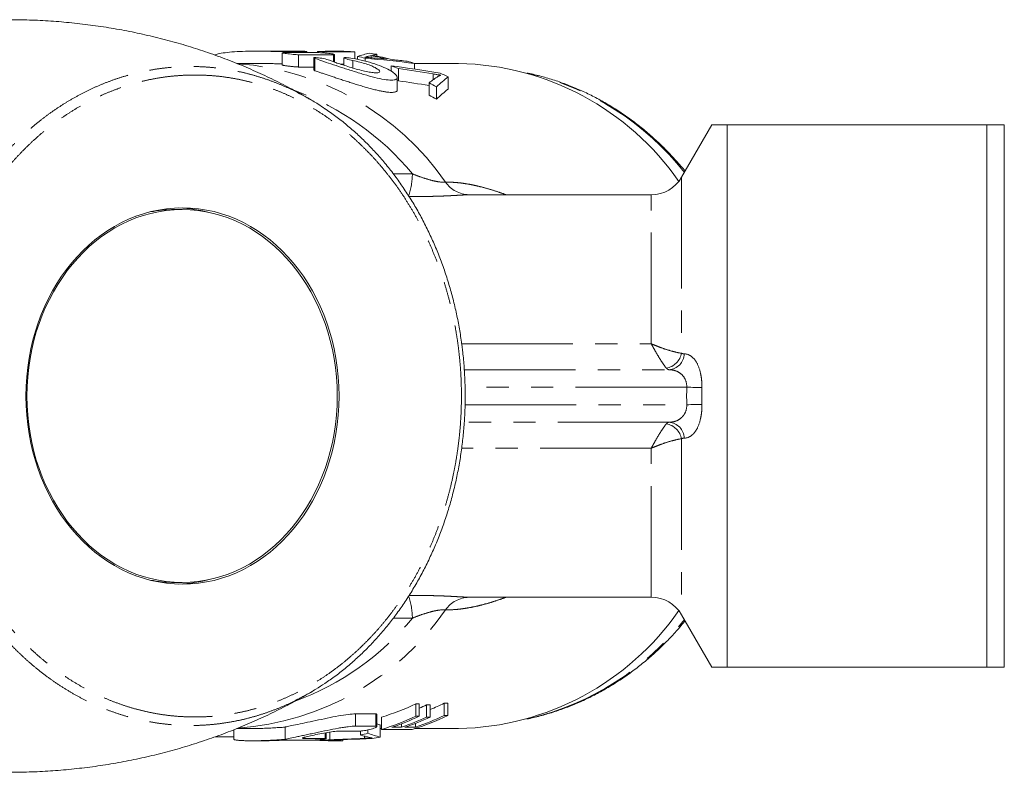
# Model space of a CAD drawing. Units: millimetres. Extents: x -2 to 547, y 9 to 275.
# Drawn here: x 188 to 244, y 12 to 55 of the extents above; entities that cross this region are included whole.
import ezdxf

# ---------------------------------------------------------------- set-up
doc = ezdxf.new("R2010")
doc.units = ezdxf.units.MM
doc.linetypes.add('PHANTOM', pattern=[12.7, 6.35, -1.27, 1.27, -1.27, 1.27, -1.27])

msp = doc.modelspace()

# ---------------------------------------------------------------- linework, layer by layer
at = {"color": 7, "linetype": 'Continuous', "lineweight": 15}
for p, q in [((203.308, 53.621), (201.129, 53.621)), ((202.657, 53.532), (202.657, 52.832)), ((202.724, 53.538), (204.727, 53.538)), ((204.004, 53.598), (202.84, 53.598)), ((205.594, 53.417), (203.591, 53.417)), ((204.071, 53.538), (204.071, 53.601)), ((204.679, 53.608), (204.679, 53.538)), ((206.227, 53.608), (204.679, 53.608)), ((205.068, 53.585), (205.068, 53.521)), ((205.068, 53.585), (206.818, 53.585)), ((205.8, 53.621), (205.599, 53.621)), ((205.662, 52.993), (205.662, 53.427)), ((206.818, 53.585), (206.818, 53.18)), ((208.061, 53.441), (208.061, 53.345)), ((201.129, 52.921), (200.079, 52.921)), ((204.475, 53.243), (204.475, 52.543)), ((206.185, 52.885), (205.974, 52.885)), ((206.185, 53.243), (206.185, 52.816)), ((206.967, 53.321), (206.967, 53.15)), ((207.403, 53.223), (207.403, 53.05)), ((207.541, 53.317), (207.541, 53.261)), ((207.739, 53.368), (207.739, 53.244)), ((210.223, 52.922), (210.223, 52.596)), ((212.741, 52.921), (210.223, 52.921)), ((203.591, 52.717), (204.475, 52.717)), ((208.88, 52.785), (208.88, 52.487)), ((209.303, 52.627), (209.303, 51.927)), ((211.287, 52.321), (211.287, 51.987)), ((209.238, 51.415), (209.238, 52.114)), ((211.052, 51.816), (211.052, 51.116)), ((212.138, 52.156), (212.138, 51.456)), ((211.475, 51.577), (211.475, 50.877)), ((227.2, 49.421), (225.468, 46.421)), ((228.066, 49.421), (228.066, 18.421)), ((228.066, 49.421), (242.891, 49.421)), ((242.891, 18.421), (242.891, 49.421)), ((243.891, 18.421), (243.891, 49.421)), ((223.736, 45.421), (213.468, 45.421)), ((195.312, 44.471), (195.26, 44.471)), ((196.952, 44.571), (196.523, 44.571)), ((195.26, 23.371), (195.312, 23.371)), ((196.523, 23.271), (196.952, 23.271)), ((213.468, 22.421), (223.736, 22.421)), ((225.468, 21.421), (227.2, 18.421)), ((242.891, 18.421), (228.066, 18.421)), ((210.288, 16.327), (210.49, 16.327)), ((210.288, 15.627), (210.288, 16.327)), ((210.49, 15.627), (210.49, 16.327)), ((211.914, 16.364), (212.116, 16.364)), ((211.914, 15.664), (211.914, 16.364)), ((212.116, 15.664), (212.116, 16.364)), ((208.006, 15.759), (206.845, 15.759)), ((210.912, 16.273), (211.114, 16.273)), ((210.912, 15.573), (210.912, 16.273)), ((211.114, 15.573), (211.114, 16.273)), ((208.073, 15.038), (208.073, 15.738)), ((208.345, 14.872), (208.345, 15.572)), ((209.474, 14.998), (209.474, 15.194)), ((210.282, 14.998), (210.282, 15.22)), ((210.49, 15.627), (210.288, 15.627)), ((211.114, 15.573), (210.912, 15.573)), ((212.116, 15.664), (211.914, 15.664)), ((199.904, 14.851), (199.904, 14.308)), ((200.081, 14.921), (200.931, 14.921)), ((202.828, 14.301), (202.828, 15.001)), ((205.18, 14.346), (205.18, 14.684)), ((205.391, 14.282), (205.391, 14.72)), ((207.142, 14.782), (205.981, 14.782)), ((206.845, 15.059), (208.006, 15.059)), ((207.14, 14.554), (207.14, 14.782)), ((207.563, 14.653), (207.563, 14.844)), ((208.267, 14.432), (208.267, 15.132)), ((208.267, 14.921), (208.345, 14.921)), ((208.345, 14.872), (210.095, 14.872)), ((209.474, 14.998), (208.935, 14.998)), ((210.282, 14.998), (209.676, 14.998)), ((210.251, 14.921), (212.741, 14.921)), ((198.84, 14.449), (199.904, 14.449)), ((200.931, 14.221), (201.431, 14.221)), ((204.248, 14.262), (203.088, 14.262)), ((203.099, 14.255), (203.099, 14.262)), ((204.647, 14.255), (203.099, 14.255)), ((203.952, 14.354), (205.113, 14.354)), ((204.647, 14.255), (204.647, 14.278)), ((204.968, 14.249), (204.968, 14.305)), ((205.624, 14.221), (205.826, 14.221)), ((205.929, 14.225), (205.929, 14.277)), ((206.131, 14.225), (205.929, 14.225)), ((206.131, 14.225), (206.131, 14.284)), ((207.373, 14.368), (207.373, 14.487))]:
    msp.add_line(p, q, dxfattribs=at)
at = {"color": 8, "linetype": 'PHANTOM', "lineweight": 0}
for p, q in [((202.84, 53.598), (202.84, 53.538)), ((203.591, 53.417), (203.591, 52.717)), ((204.004, 53.598), (204.004, 53.538)), ((205.594, 53.417), (205.594, 53.018)), ((204.536, 53.207), (204.536, 52.507)), ((206.698, 53.089), (206.698, 52.66)), ((225.468, 46.421), (225.468, 36.366)), ((213.468, 45.419), (213.323, 45.419)), ((223.736, 36.903), (223.736, 45.421)), ((212.915, 36.903), (223.736, 36.903)), ((213.063, 35.422), (224.754, 35.422)), ((225.762, 34.422), (213.107, 34.422)), ((213.107, 33.421), (225.762, 33.421)), ((224.754, 32.421), (213.063, 32.421)), ((223.736, 30.94), (212.914, 30.94)), ((223.736, 22.421), (223.736, 30.94)), ((225.468, 31.476), (225.468, 21.421)), ((213.323, 22.423), (213.468, 22.424)), ((206.845, 15.059), (206.845, 15.759)), ((208.006, 15.059), (208.006, 15.759)), ((205.113, 14.354), (205.113, 14.673)), ((203.952, 14.354), (203.952, 14.432))]:
    msp.add_line(p, q, dxfattribs=at)
at = {"color": 7, "linetype": 'Continuous', "lineweight": 15, "flags": 128}
for points in [[(209.303, 51.927), (209.251, 51.948), (209.238, 51.953)], [(203.099, 14.255), (203.05, 14.258), (203.022, 14.26)], [(205.826, 14.221), (205.922, 14.222), (206.131, 14.225)]]:
    msp.add_lwpolyline(points, dxfattribs=at)
at = {"color": 8, "linetype": 'PHANTOM', "lineweight": 0, "flags": 128}
for points in [[(225.762, 34.422), (225.878, 34.419), (225.992, 34.417), (226.104, 34.415), (226.21, 34.413), (226.311, 34.411), (226.404, 34.409), (226.489, 34.408), (226.564, 34.406), (226.628, 34.405)], [(225.762, 33.421), (225.878, 33.423), (225.992, 33.426), (226.104, 33.428), (226.21, 33.43), (226.311, 33.432), (226.404, 33.434), (226.489, 33.435), (226.564, 33.437), (226.628, 33.438)]]:
    msp.add_lwpolyline(points, dxfattribs=at)
at = {"color": 7, "linetype": 'Continuous', "lineweight": 15}
for centre, radius, start, end in [((204.051, 39.368), 14.254, 85.9087, 87.4734), ((205.599, 39.37), 14.251, 87.4724, 92.5276), ((205.8, 39.364), 14.257, 85.9087, 89.9996), ((205.79, 39.261), 14.361, 80.9003, 82.5698), ((204.015, 39.126), 14.498, 76.487, 78.2526), ((205.022, 39.113), 14.511, 75.5181, 79.209), ((205.224, 39.114), 14.511, 75.0529, 79.6685), ((205.707, 38.908), 14.724, 72.1386, 73.8214), ((212.428, 37.246), 15.678, 34.7615, 88.8577), ((203.892, 38.716), 14.927, 68.7442, 70.4773), ((205.521, 38.426), 15.241, 64.2691, 66.1773), ((203.587, 38.067), 15.644, 59.7199, 61.4989), ((203.593, 37.378), 15.632, 59.7192, 61.4996), ((223.736, 47.421), 2, 270, 330), ((223.736, 20.421), 2, 30, 90), ((212.428, 30.597), 15.678, 271.1423, 325.2385), ((203.899, 29.883), 14.986, 287.2572, 295.2342), ((205.373, 30.055), 15.173, 292.2317, 295.5363), ((204.57, 30.042), 15.159, 292.9848, 294.7284), ((203.899, 29.183), 14.985, 287.2571, 295.2342), ((204.08, 29.232), 15.039, 288.8338, 295.2257), ((204.625, 29.215), 15.021, 288.8314, 294.7403), ((204.827, 29.215), 15.021, 288.8313, 294.7403), ((205.645, 29.194), 14.997, 287.2593, 295.5586), ((205.422, 29.243), 15.051, 288.8356, 295.5498), ((204.033, 28.75), 14.532, 282.346, 284.06), ((205.624, 28.476), 14.254, 266.0691, 271.2269), ((204.074, 28.507), 14.286, 273.5891, 275.2917), ((205.812, 28.603), 14.382, 277.9679, 279.8263)]:
    msp.add_arc(centre, radius, start, end, dxfattribs=at)
at = {"color": 8, "linetype": 'PHANTOM', "lineweight": 0}
for centre, radius, start, end in [((199.01, 37.154), 15.788, 34.6641, 85.9057), ((213.185, 36.95), 15.804, 38.0738, 76.854), ((198.03, 36.684), 15.628, 39.4432, 69.9846), ((206.197, 46.641), 3.902, 340.8378, 359.5794), ((213.378, 47.111), 1.692, 215.2745, 268.1449), ((224.396, 36.581), 1.094, 280.8796, 348.6784), ((224.684, 36.356), 0.937, 274.2952, 358.2686), ((224.396, 31.262), 1.094, 11.3216, 79.1204), ((224.684, 31.487), 0.937, 1.7314, 85.7048), ((206.208, 21.203), 3.891, 0.404, 19.2135), ((213.378, 20.732), 1.692, 91.8551, 144.7255), ((199.01, 30.689), 15.788, 274.0881, 325.336), ((198.028, 31.161), 15.631, 290.0954, 320.5555), ((213.176, 30.908), 15.821, 283.1677, 321.9045)]:
    msp.add_arc(centre, radius, start, end, dxfattribs=at)
at = {"color": 7, "linetype": 'Continuous', "lineweight": 15}
for centre, major_axis, ratio, start_param, end_param in [((208.821, 34.621), (0, 19), 0.550547, 0.112456, 0.17818), ((209.802, 34.621), (0, 19), 0.666909, 0.137822, 0.156512), ((198.57, 34.621), (43.354, 0), 0.438252, 1.298659, 1.365626), ((209.81, 34.621), (0, 19), 0.669436, 0.163539, 0.17938), ((198.689, 34.621), (45.65, 0), 0.416214, 1.35079, 1.367811), ((198.704, 34.621), (45.58, 0), 0.416847, 1.324657, 1.343675), ((195.976, 34.621), (43.963, 0), 0.432186, 1.205601, 1.272895), ((195.015, 34.621), (44.757, 0), 0.424517, 1.198717, 1.245874), ((195.015, 33.921), (44.757, 0), 0.424517, 1.204343, 1.245874), ((216.124, 34.621), (0, 19), 0.627297, 0.391205, 0.439525), ((215.999, 34.621), (0, 19), 0.527609, 0.39536, 0.468143), ((215.999, 33.921), (0, 19), 0.527609, 0.39536, 0.468143), ((196.523, 33.921), (0, 10.65), 0.831789, 0, 0.159502), ((196.547, 33.921), (0, 10.75), 0.831789, 6.054159, 6.259187), ((196.523, 33.921), (0, 10.65), 0.831789, 2.98209, 3.141593), ((196.547, 33.921), (0, 10.75), 0.831789, 3.165591, 3.370619), ((209.906, 33.921), (0, 19), 0.58177, 2.974984, 2.992714), ((209.906, 33.221), (0, 19), 0.58177, 2.928026, 2.992714), ((202.64, 33.221), (42.934, 0), 0.442544, 4.766647, 4.833003), ((201.807, 33.221), (44.828, 0), 0.423846, 4.792426, 4.83687), ((209.347, 33.221), (0, 19), 0.623567, 2.954272, 2.999203)]:
    msp.add_ellipse(centre, major_axis=major_axis, ratio=ratio, start_param=start_param, end_param=end_param, dxfattribs=at)
for centre, major_axis in [((196.976, 33.921), (0, 10.75)), ((196.952, 33.921), (0, 10.65))]:
    msp.add_ellipse(centre, major_axis=major_axis, ratio=0.831789, dxfattribs=at)
for points, knots in [([(204.344, 50.821), (204.181, 50.916), (203.853, 51.107), (203.354, 51.383), (202.847, 51.652), (202.333, 51.912), (201.813, 52.165), (201.286, 52.408), (200.752, 52.644), (200.213, 52.87), (199.668, 53.088), (199.117, 53.296), (198.561, 53.496), (198, 53.686), (197.434, 53.867), (196.863, 54.038), (196.288, 54.2), (195.709, 54.352), (195.127, 54.494), (194.541, 54.626), (193.951, 54.749), (193.359, 54.861), (192.764, 54.963), (192.166, 55.055), (191.566, 55.137), (190.965, 55.209), (190.361, 55.27), (189.757, 55.322), (189.151, 55.362), (188.545, 55.393), (187.938, 55.412), (187.447, 55.421), (187.158, 55.42), (187.072, 55.42)], [0, 0, 0, 0, 0.0319735, 0.0640502, 0.096219, 0.128476, 0.1608167, 0.1932375, 0.2257341, 0.258303, 0.2909402, 0.323642, 0.3564046, 0.3892247, 0.4220983, 0.4550222, 0.4879928, 0.5210066, 0.5540601, 0.5871501, 0.6202732, 0.6534257, 0.686605, 0.7198073, 0.7530293, 0.7862681, 0.8195204, 0.8527826, 0.8860518, 0.9193249, 0.9525984, 0.9858693, 1, 1, 1, 1]), ([(202.84, 53.598), (202.727, 53.598), (202.588, 53.6), (202.258, 53.606), (202.072, 53.61), (201.769, 53.615), (201.663, 53.617), (201.45, 53.62), (201.341, 53.621), (201.121, 53.622), (201.008, 53.621), (200.785, 53.619), (200.675, 53.618), (200.348, 53.609), (200.133, 53.6), (199.742, 53.573), (199.56, 53.555), (199.25, 53.514), (199.117, 53.491), (198.916, 53.443), (198.845, 53.419), (198.808, 53.397)], [0, 0, 0, 0, 0.125, 0.125, 0.25, 0.25, 0.3125, 0.3125, 0.375, 0.375, 0.4375, 0.4375, 0.5, 0.5, 0.625, 0.625, 0.75, 0.75, 0.875, 0.875, 1, 1, 1, 1]), ([(203.591, 53.417), (203.525, 53.417), (203.413, 53.426), (203.161, 53.451), (203.021, 53.469), (202.795, 53.5), (202.709, 53.514), (202.64, 53.533), (202.658, 53.538), (202.724, 53.538)], [0, 0, 0, 0, 0.25, 0.25, 0.5, 0.5, 0.75, 0.75, 1, 1, 1, 1]), ([(203.308, 53.621), (203.309, 53.621), (203.333, 53.621), (203.387, 53.621), (203.468, 53.621), (203.552, 53.621), (203.637, 53.62), (203.72, 53.619), (203.799, 53.617), (203.87, 53.615), (203.934, 53.613), (203.987, 53.61), (204.029, 53.607), (204.058, 53.605), (204.066, 53.603), (204.069, 53.602)], [0, 0, 0, 0, 0.004463, 0.088598, 0.17036, 0.254493, 0.336246, 0.420369, 0.502115, 0.58623, 0.668003, 0.752144, 0.833966, 0.91816, 1, 1, 1, 1]), ([(204.07, 53.601), (204.07, 53.601), (204.071, 53.6), (204.058, 53.599), (204.035, 53.598), (204.013, 53.598), (204.004, 53.598)], [0, 0, 0, 0, 0.154485, 0.472055, 0.798858, 1, 1, 1, 1]), ([(204.727, 53.538), (204.794, 53.538), (204.906, 53.533), (205.159, 53.514), (205.299, 53.5), (205.524, 53.469), (205.61, 53.452), (205.679, 53.425), (205.661, 53.417), (205.594, 53.417)], [0, 0, 0, 0, 0.25, 0.25, 0.5, 0.5, 0.75, 0.75, 1, 1, 1, 1]), ([(201.129, 52.921), (201.156, 52.921), (201.244, 52.921), (201.392, 52.92), (201.571, 52.918), (201.743, 52.916), (201.91, 52.913), (202.072, 52.91), (202.226, 52.907), (202.37, 52.904), (202.503, 52.901), (202.599, 52.9), (202.647, 52.899), (202.657, 52.899)], [0, 0, 0, 0, 0.044775, 0.14874, 0.252706, 0.354026, 0.455346, 0.559593, 0.663841, 0.765427, 0.867014, 0.971555, 1, 1, 1, 1]), ([(204.536, 53.207), (204.473, 53.231), (204.458, 53.248), (204.533, 53.26), (204.624, 53.255), (204.857, 53.227), (204.997, 53.203), (205.246, 53.147), (205.352, 53.116), (205.415, 53.089)], [0, 0, 0, 0, 0.25, 0.25, 0.5, 0.5, 0.75, 0.75, 1, 1, 1, 1]), ([(206.674, 53.207), (206.9, 53.166), (207.12, 53.12), (207.55, 53.015), (207.758, 52.956), (208.139, 52.832), (208.317, 52.765), (208.629, 52.629), (208.765, 52.559), (208.99, 52.421), (209.077, 52.354), (209.199, 52.23), (209.233, 52.172), (209.241, 52.075), (209.216, 52.036), (209.132, 51.995), (209.097, 51.985), (209.012, 51.971), (208.961, 51.968), (208.79, 51.967), (208.652, 51.981), (208.326, 52.035), (208.146, 52.074), (207.756, 52.171), (207.549, 52.228), (207.124, 52.353), (206.904, 52.421), (206.472, 52.558), (206.253, 52.628), (205.837, 52.764), (205.637, 52.83), (205.258, 52.956), (205.087, 53.014), (204.779, 53.119), (204.644, 53.166), (204.536, 53.207)], [0, 0, 0, 0, 0.0625, 0.0625, 0.125, 0.125, 0.1875, 0.1875, 0.25, 0.25, 0.3125, 0.3125, 0.375, 0.375, 0.4375, 0.4375, 0.46875, 0.46875, 0.5, 0.5, 0.5625, 0.5625, 0.625, 0.625, 0.6875, 0.6875, 0.75, 0.75, 0.8125, 0.8125, 0.875, 0.875, 0.9375, 0.9375, 1, 1, 1, 1]), ([(205.415, 53.089), (205.48, 53.061), (205.558, 53.031), (205.741, 52.964), (205.845, 52.928), (206.068, 52.853), (206.19, 52.814), (206.44, 52.736), (206.569, 52.697), (206.833, 52.62), (206.962, 52.584), (207.219, 52.517), (207.344, 52.487), (207.577, 52.437), (207.688, 52.416), (207.881, 52.389), (207.965, 52.381), (208.171, 52.381), (208.24, 52.41), (208.232, 52.511), (208.154, 52.582), (207.951, 52.696), (207.869, 52.736), (207.681, 52.814), (207.576, 52.852), (207.345, 52.928), (207.223, 52.963), (206.967, 53.03), (206.832, 53.061), (206.698, 53.089)], [0, 0, 0, 0, 0.0625, 0.0625, 0.125, 0.125, 0.1875, 0.1875, 0.25, 0.25, 0.3125, 0.3125, 0.375, 0.375, 0.4375, 0.4375, 0.5, 0.5, 0.625, 0.625, 0.75, 0.75, 0.8125, 0.8125, 0.875, 0.875, 0.9375, 0.9375, 1, 1, 1, 1]), ([(206.698, 53.089), (206.567, 53.116), (206.438, 53.147), (206.249, 53.203), (206.19, 53.227), (206.18, 53.255), (206.23, 53.26), (206.413, 53.248), (206.542, 53.231), (206.674, 53.207)], [0, 0, 0, 0, 0.25, 0.25, 0.5, 0.5, 0.75, 0.75, 1, 1, 1, 1]), ([(207.387, 53.273), (207.413, 53.281), (207.438, 53.288), (207.464, 53.295), (207.477, 53.299), (207.489, 53.303), (207.502, 53.306), (207.515, 53.31), (207.528, 53.313), (207.541, 53.317)], [0, 0, 0, 0, 0.0003712303, 0.0003712303, 0.0003712303, 0.000556846, 0.000556846, 0.000556846, 0.0007424609, 0.0007424609, 0.0007424609, 0.0007424609]), ([(207.891, 53.231), (207.807, 53.239), (207.723, 53.246), (207.639, 53.253), (207.597, 53.256), (207.555, 53.26), (207.513, 53.263), (207.471, 53.267), (207.429, 53.27), (207.387, 53.273)], [0, 0, 0, 0, 0.0003392151, 0.0003392151, 0.0003392151, 0.0005088234, 0.0005088234, 0.0005088234, 0.000678432, 0.000678432, 0.000678432, 0.000678432]), ([(202.658, 52.832), (202.659, 52.831), (202.66, 52.828), (202.68, 52.822), (202.712, 52.815), (202.758, 52.807), (202.815, 52.798), (202.881, 52.788), (202.956, 52.778), (203.037, 52.767), (203.121, 52.757), (203.206, 52.747), (203.29, 52.738), (203.371, 52.73), (203.445, 52.724), (203.51, 52.72), (203.559, 52.718), (203.582, 52.717), (203.591, 52.717)], [0, 0, 0, 0, 0.056501, 0.120524, 0.184549, 0.248845, 0.313143, 0.377809, 0.442477, 0.507484, 0.572492, 0.637606, 0.702718, 0.767549, 0.832377, 0.896612, 0.960845, 1, 1, 1, 1]), ([(204.475, 52.543), (204.475, 52.539), (204.48, 52.534), (204.501, 52.522), (204.516, 52.515), (204.536, 52.507)], [0, 0, 0, 0, 0.5, 0.5, 1, 1, 1, 1]), ([(204.536, 52.507), (204.585, 52.489), (204.682, 52.453), (204.861, 52.391), (205.061, 52.322), (205.282, 52.248), (205.52, 52.169), (205.774, 52.085), (206.043, 51.997), (206.322, 51.906), (206.609, 51.814), (206.902, 51.721), (207.196, 51.632), (207.484, 51.547), (207.761, 51.47), (208.026, 51.403), (208.268, 51.348), (208.486, 51.307), (208.677, 51.28), (208.841, 51.267), (208.974, 51.267), (209.08, 51.28), (209.16, 51.305), (209.211, 51.341), (209.237, 51.377), (209.235, 51.405), (209.234, 51.415)], [0, 0, 0, 0, 0.0429455, 0.086034, 0.1289867, 0.1718745, 0.2148949, 0.2577905, 0.3019482, 0.34624, 0.3904004, 0.4359173, 0.4815786, 0.5270848, 0.5720158, 0.6171022, 0.6620104, 0.7038493, 0.7458385, 0.7876646, 0.8263327, 0.8651303, 0.9038034, 0.941867, 0.9800453, 1, 1, 1, 1]), ([(211.287, 52.321), (211.36, 52.309), (211.433, 52.297), (211.504, 52.286), (211.54, 52.281), (211.575, 52.275), (211.61, 52.27), (211.645, 52.265), (211.68, 52.26), (211.715, 52.255)], [0, 0, 0, 0, 0.0002964507, 0.0002964507, 0.0002964507, 0.0004448215, 0.0004448215, 0.0004448215, 0.0005932333, 0.0005932333, 0.0005932333, 0.0005932333]), ([(225.668, 46.768), (225.59, 46.863), (225.423, 47.064), (225.16, 47.364), (224.88, 47.669), (224.593, 47.966), (224.301, 48.255), (224.003, 48.536), (223.699, 48.809), (223.39, 49.074), (223.075, 49.33), (222.755, 49.578), (222.43, 49.817), (222.101, 50.047), (221.766, 50.268), (221.427, 50.48), (221.084, 50.683), (220.737, 50.877), (220.386, 51.061), (220.032, 51.235), (219.674, 51.4), (219.312, 51.555), (218.948, 51.701), (218.581, 51.836), (218.211, 51.962), (217.838, 52.077), (217.464, 52.183), (217.087, 52.277), (216.813, 52.341), (216.663, 52.37), (216.641, 52.374)], [0, 0, 0, 0, 0.032772, 0.069849, 0.106918, 0.143979, 0.181031, 0.218074, 0.255107, 0.292131, 0.329144, 0.366146, 0.403138, 0.440118, 0.477087, 0.514045, 0.550991, 0.587925, 0.624847, 0.661757, 0.698656, 0.735544, 0.77242, 0.809285, 0.846139, 0.882984, 0.919818, 0.956644, 0.99346, 1, 1, 1, 1]), ([(211.715, 52.255), (211.702, 52.25), (211.689, 52.245), (211.676, 52.24), (211.658, 52.232), (211.641, 52.223), (211.625, 52.214), (211.608, 52.205), (211.594, 52.196), (211.579, 52.186)], [0, 0, 0, 0, 0.0001484036, 0.0001484036, 0.0001484036, 0.0003712181, 0.0003712181, 0.0003712181, 0.0005942376, 0.0005942376, 0.0005942376, 0.0005942376]), ([(203.672, 51.19), (203.822, 51.111), (204.174, 50.927), (204.653, 50.64), (204.977, 50.422), (205.109, 50.333)], [0, 0, 0, 0, 0.306372, 0.717111, 1, 1, 1, 1]), ([(212.933, 36.767), (212.923, 36.845), (212.894, 37.067), (212.84, 37.432), (212.767, 37.863), (212.687, 38.291), (212.598, 38.717), (212.5, 39.14), (212.395, 39.56), (212.281, 39.978), (212.159, 40.393), (212.029, 40.805), (211.89, 41.213), (211.744, 41.617), (211.59, 42.018), (211.428, 42.415), (211.258, 42.808), (211.08, 43.195), (210.896, 43.575), (210.705, 43.95), (210.506, 44.319), (210.301, 44.682), (210.087, 45.041), (209.867, 45.393), (209.64, 45.739), (209.407, 46.079), (209.166, 46.413), (208.918, 46.74), (208.664, 47.06), (208.405, 47.372), (208.139, 47.677), (207.866, 47.976), (207.587, 48.268), (207.303, 48.551), (207.014, 48.826), (206.721, 49.091), (206.423, 49.347), (206.12, 49.596), (205.812, 49.837), (205.498, 50.068), (205.265, 50.233), (205.137, 50.318), (205.116, 50.332)], [0, 0, 0, 0, 0.013687, 0.039431, 0.065107, 0.090746, 0.11637, 0.142001, 0.167652, 0.193345, 0.219103, 0.244996, 0.270643, 0.296412, 0.322266, 0.348167, 0.374076, 0.399943, 0.42573, 0.451385, 0.47704, 0.502868, 0.528666, 0.554455, 0.580255, 0.60608, 0.631951, 0.657896, 0.683858, 0.709614, 0.735518, 0.761522, 0.787577, 0.813626, 0.839608, 0.86547, 0.891172, 0.917015, 0.942996, 0.968948, 0.99489, 1, 1, 1, 1]), ([(228.066, 49.421), (228.013, 49.421), (227.892, 49.421), (227.726, 49.421), (227.569, 49.421), (227.438, 49.421), (227.334, 49.421), (227.257, 49.421), (227.213, 49.421), (227.196, 49.421), (227.201, 49.421), (227.201, 49.421)], [0, 0, 0, 0, 0.1008202, 0.2283181, 0.3558999, 0.4834942, 0.6110458, 0.7385184, 0.8691717, 0.9999365, 1, 1, 1, 1]), ([(242.891, 49.421), (243.091, 49.421), (243.277, 49.421), (243.612, 49.421), (243.763, 49.421), (243.891, 49.421)], [0, 0, 0, 0, 0.5, 0.5, 1, 1, 1, 1]), ([(205.106, 17.504), (205.206, 17.572), (205.413, 17.713), (205.721, 17.938), (206.031, 18.176), (206.337, 18.423), (206.638, 18.679), (206.934, 18.944), (207.225, 19.216), (207.511, 19.497), (207.79, 19.786), (208.064, 20.082), (208.332, 20.385), (208.593, 20.696), (208.848, 21.013), (209.097, 21.337), (209.339, 21.668), (209.574, 22.006), (209.803, 22.351), (210.026, 22.703), (210.242, 23.06), (210.45, 23.424), (210.651, 23.793), (210.846, 24.169), (211.033, 24.55), (211.213, 24.937), (211.385, 25.327), (211.549, 25.721), (211.704, 26.118), (211.852, 26.519), (211.992, 26.925), (212.124, 27.335), (212.248, 27.749), (212.364, 28.166), (212.472, 28.587), (212.572, 29.011), (212.664, 29.438), (212.747, 29.867), (212.821, 30.297), (212.887, 30.73), (212.945, 31.165), (212.995, 31.602), (213.036, 32.041), (213.069, 32.479), (213.092, 32.917), (213.108, 33.355), (213.114, 33.793), (213.113, 34.233), (213.102, 34.673), (213.083, 35.112), (213.056, 35.551), (213.02, 35.989), (212.979, 36.394), (212.947, 36.654), (212.933, 36.767)], [0, 0, 0, 0, 0.018293, 0.037642, 0.057075, 0.076553, 0.096026, 0.115495, 0.134963, 0.154432, 0.173903, 0.193373, 0.212788, 0.232182, 0.25154, 0.270877, 0.290209, 0.30955, 0.328911, 0.348308, 0.367786, 0.387034, 0.406402, 0.42583, 0.445282, 0.46472, 0.484103, 0.503399, 0.522571, 0.541766, 0.561076, 0.580353, 0.599612, 0.61887, 0.638138, 0.657431, 0.676763, 0.696092, 0.715271, 0.734532, 0.753844, 0.77318, 0.792506, 0.811786, 0.830993, 0.8501, 0.869292, 0.888576, 0.907833, 0.927078, 0.946327, 0.965592, 0.984888, 1, 1, 1, 1]), ([(216.627, 15.465), (216.629, 15.465), (216.758, 15.49), (217.012, 15.548), (217.389, 15.64), (217.764, 15.744), (218.137, 15.857), (218.507, 15.981), (218.874, 16.114), (219.239, 16.257), (219.601, 16.41), (219.959, 16.573), (220.314, 16.746), (220.666, 16.928), (221.013, 17.119), (221.357, 17.32), (221.696, 17.53), (222.031, 17.749), (222.361, 17.977), (222.687, 18.214), (223.008, 18.459), (223.323, 18.714), (223.634, 18.976), (223.938, 19.247), (224.237, 19.527), (224.531, 19.814), (224.818, 20.109), (225.099, 20.412), (225.374, 20.723), (225.563, 20.944), (225.659, 21.063), (225.668, 21.075)], [0, 0, 0, 0, 0.0006875, 0.0374316, 0.0741819, 0.1109394, 0.1477046, 0.1844782, 0.2212607, 0.2580529, 0.2948549, 0.3316674, 0.3684906, 0.4053249, 0.4421702, 0.479027, 0.5158951, 0.5527749, 0.5896658, 0.6265683, 0.6634817, 0.7004064, 0.7373419, 0.7742879, 0.8112442, 0.8482105, 0.8851865, 0.9221717, 0.9591659, 0.9961686, 1, 1, 1, 1]), ([(227.202, 18.421), (227.204, 18.421), (227.208, 18.421), (227.251, 18.421), (227.325, 18.421), (227.429, 18.421), (227.562, 18.421), (227.721, 18.421), (227.89, 18.421), (228.013, 18.421), (228.066, 18.421)], [0, 0, 0, 0, 0.117655, 0.245019, 0.375778, 0.506624, 0.637515, 0.768394, 0.899181, 1, 1, 1, 1]), ([(243.891, 18.421), (243.764, 18.421), (243.615, 18.421), (243.28, 18.421), (243.092, 18.421), (242.891, 18.421)], [0, 0, 0, 0, 0.5, 0.5, 1, 1, 1, 1]), ([(205.1, 17.502), (204.931, 17.39), (204.568, 17.15), (204.102, 16.875), (203.803, 16.721), (203.707, 16.672)], [0, 0, 0, 0, 0.372134, 0.798729, 1, 1, 1, 1]), ([(187.072, 12.421), (187.151, 12.422), (187.433, 12.422), (187.917, 12.43), (188.523, 12.449), (189.129, 12.479), (189.733, 12.52), (190.337, 12.57), (190.938, 12.631), (191.538, 12.702), (192.136, 12.783), (192.731, 12.874), (193.324, 12.976), (193.913, 13.087), (194.5, 13.208), (195.083, 13.339), (195.662, 13.479), (196.237, 13.629), (196.808, 13.789), (197.374, 13.958), (197.936, 14.136), (198.493, 14.324), (199.044, 14.52), (199.59, 14.725), (200.13, 14.939), (200.665, 15.162), (201.193, 15.393), (201.715, 15.632), (202.23, 15.88), (202.738, 16.135), (203.239, 16.398), (203.733, 16.669), (204.101, 16.877), (204.302, 16.998), (204.344, 17.023)], [0, 0, 0, 0, 0.012993, 0.046251, 0.079496, 0.112726, 0.145936, 0.179125, 0.212288, 0.245422, 0.278524, 0.311592, 0.344621, 0.377608, 0.41055, 0.443444, 0.476286, 0.509073, 0.541801, 0.574467, 0.607067, 0.639598, 0.672057, 0.704439, 0.73674, 0.768958, 0.801087, 0.833125, 0.865068, 0.89691, 0.928648, 0.960278, 0.991796, 1, 1, 1, 1]), ([(206.845, 15.759), (206.732, 15.759), (206.592, 15.748), (206.26, 15.707), (206.075, 15.677), (205.469, 15.568), (205.016, 15.471), (204.37, 15.334), (204.159, 15.288), (203.77, 15.206), (203.588, 15.168), (203.276, 15.104), (203.142, 15.076), (202.938, 15.032), (202.866, 15.014), (202.828, 15.001)], [0, 0, 0, 0, 0.125, 0.125, 0.25, 0.25, 0.5, 0.5, 0.625, 0.625, 0.75, 0.75, 0.875, 0.875, 1, 1, 1, 1]), ([(208.071, 15.738), (208.071, 15.74), (208.073, 15.747), (208.058, 15.754), (208.035, 15.758), (208.014, 15.759), (208.006, 15.759)], [0, 0, 0, 0, 0.17494, 0.497039, 0.819097, 1, 1, 1, 1]), ([(202.828, 15.001), (202.771, 14.998), (202.657, 14.99), (202.479, 14.98), (202.297, 14.969), (202.113, 14.958), (201.931, 14.949), (201.75, 14.941), (201.569, 14.934), (201.391, 14.928), (201.221, 14.924), (201.067, 14.922), (200.973, 14.922), (200.931, 14.922)], [0, 0, 0, 0, 0.091441, 0.182883, 0.276974, 0.371065, 0.462509, 0.553952, 0.648071, 0.74219, 0.833296, 0.924401, 1, 1, 1, 1]), ([(202.828, 14.301), (202.866, 14.314), (202.936, 14.331), (203.142, 14.376), (203.274, 14.403), (203.509, 14.452), (203.594, 14.47), (203.772, 14.507), (203.865, 14.526), (204.06, 14.567), (204.163, 14.589), (204.371, 14.634), (204.477, 14.656), (204.799, 14.725), (205.023, 14.773), (205.456, 14.862), (205.672, 14.905), (205.972, 14.959), (206.068, 14.975), (206.254, 15.005), (206.343, 15.017), (206.59, 15.048), (206.732, 15.059), (206.845, 15.059)], [0, 0, 0, 0, 0.125, 0.125, 0.25, 0.25, 0.3125, 0.3125, 0.375, 0.375, 0.4375, 0.4375, 0.5, 0.5, 0.625, 0.625, 0.75, 0.75, 0.8125, 0.8125, 0.875, 0.875, 1, 1, 1, 1]), ([(205.981, 14.782), (205.903, 14.782), (205.8, 14.774), (205.554, 14.745), (205.414, 14.724), (205.12, 14.675), (204.964, 14.646), (204.664, 14.588), (204.517, 14.558), (204.254, 14.503), (204.136, 14.477), (203.948, 14.432), (203.878, 14.413), (203.796, 14.383), (203.785, 14.372), (203.824, 14.357), (203.874, 14.354), (203.952, 14.354)], [0, 0, 0, 0, 0.125, 0.125, 0.25, 0.25, 0.375, 0.375, 0.5, 0.5, 0.625, 0.625, 0.75, 0.75, 0.875, 0.875, 1, 1, 1, 1]), ([(208.006, 15.059), (208.073, 15.059), (208.09, 15.041), (208.02, 14.986), (207.935, 14.949), (207.714, 14.878), (207.578, 14.844), (207.322, 14.796), (207.209, 14.782), (207.142, 14.782)], [0, 0, 0, 0, 0.25, 0.25, 0.5, 0.5, 0.75, 0.75, 1, 1, 1, 1]), ([(199.905, 14.308), (199.905, 14.306), (199.906, 14.3), (199.925, 14.292), (199.959, 14.282), (200.008, 14.272), (200.072, 14.262), (200.151, 14.253), (200.243, 14.244), (200.347, 14.237), (200.466, 14.23), (200.595, 14.226), (200.734, 14.223), (200.882, 14.221), (201.039, 14.222), (201.204, 14.224), (201.373, 14.227), (201.547, 14.233), (201.726, 14.24), (201.908, 14.248), (202.089, 14.257), (202.27, 14.267), (202.451, 14.278), (202.639, 14.289), (202.763, 14.297), (202.828, 14.301)], [0, 0, 0, 0, 0.032851, 0.077064, 0.120204, 0.163343, 0.20773, 0.252116, 0.295351, 0.338586, 0.383089, 0.427591, 0.470633, 0.513675, 0.557979, 0.602283, 0.645145, 0.688007, 0.732108, 0.77621, 0.819189, 0.862169, 0.906383, 0.950598, 1, 1, 1, 1]), ([(203.088, 14.262), (203.053, 14.262), (202.981, 14.261), (202.842, 14.258), (202.681, 14.253), (202.504, 14.247), (202.314, 14.24), (202.118, 14.234), (201.918, 14.228), (201.726, 14.224), (201.56, 14.222), (201.469, 14.222), (201.431, 14.222)], [0, 0, 0, 0, 0.101916, 0.206791, 0.308706, 0.413569, 0.515619, 0.620623, 0.722768, 0.827881, 0.929897, 1, 1, 1, 1]), ([(205.113, 14.354), (205.179, 14.354), (205.196, 14.347), (205.129, 14.327), (205.043, 14.313), (204.818, 14.289), (204.68, 14.279), (204.425, 14.265), (204.314, 14.262), (204.248, 14.262)], [0, 0, 0, 0, 0.25, 0.25, 0.5, 0.5, 0.75, 0.75, 1, 1, 1, 1]), ([(207.803, 14.39), (207.734, 14.387), (207.663, 14.384), (207.592, 14.38), (207.556, 14.378), (207.52, 14.376), (207.483, 14.374), (207.447, 14.372), (207.41, 14.37), (207.373, 14.368)], [0, 0, 0, 0, 0.0002950721, 0.0002950721, 0.0002950721, 0.0004427635, 0.0004427635, 0.0004427635, 0.0005904995, 0.0005904995, 0.0005904995, 0.0005904995]), ([(207.665, 14.414), (207.685, 14.409), (207.705, 14.405), (207.728, 14.401), (207.74, 14.399), (207.752, 14.397), (207.764, 14.396), (207.777, 14.394), (207.79, 14.392), (207.803, 14.39)], [0, 0, 0, 0, 0.0002948281, 0.0002948281, 0.0002948281, 0.0004423784, 0.0004423784, 0.0004423784, 0.0005899666, 0.0005899666, 0.0005899666, 0.0005899666])]:
    msp.add_open_spline(points, degree=3, knots=knots, dxfattribs=at)
at = {"color": 8, "linetype": 'PHANTOM', "lineweight": 0}
for points, knots in [([(203.707, 16.672), (203.601, 16.615), (203.295, 16.452), (202.779, 16.217), (202.161, 15.964), (201.535, 15.744), (200.896, 15.553), (200.245, 15.394), (199.582, 15.267), (198.916, 15.174), (198.252, 15.116), (197.59, 15.092), (196.932, 15.102), (196.275, 15.144), (195.614, 15.221), (194.95, 15.332), (194.284, 15.48), (193.624, 15.661), (192.976, 15.875), (192.342, 16.12), (191.723, 16.395), (191.113, 16.701), (190.509, 17.041), (189.912, 17.415), (189.322, 17.825), (188.748, 18.265), (188.196, 18.729), (187.667, 19.216), (187.162, 19.724), (186.674, 20.256), (186.201, 20.819), (185.743, 21.411), (185.303, 22.034), (184.885, 22.679), (184.496, 23.336), (184.136, 24.004), (183.804, 24.681), (183.495, 25.373), (183.207, 26.088), (182.942, 26.824), (182.702, 27.581), (182.488, 28.35), (182.309, 29.102), (182.162, 29.832), (182.042, 30.542), (181.946, 31.259), (181.866, 32.037), (181.81, 32.876), (181.787, 33.775), (181.799, 34.674), (181.844, 35.521), (181.915, 36.314), (182.006, 37.053), (182.122, 37.788), (182.262, 38.517), (182.427, 39.246), (182.619, 39.974), (182.838, 40.7), (183.081, 41.415), (183.351, 42.123), (183.648, 42.823), (183.972, 43.514), (184.32, 44.188), (184.688, 44.838), (185.076, 45.465), (185.481, 46.067), (185.907, 46.648), (186.356, 47.213), (186.828, 47.76), (187.324, 48.286), (187.837, 48.787), (188.364, 49.259), (188.903, 49.701), (189.455, 50.113), (190.02, 50.498), (190.602, 50.857), (191.202, 51.189), (191.819, 51.493), (192.446, 51.765), (193.078, 52.003), (193.714, 52.208), (194.353, 52.38), (194.997, 52.519), (195.652, 52.627), (196.316, 52.703), (196.989, 52.744), (197.662, 52.75), (198.33, 52.722), (198.991, 52.66), (199.645, 52.565), (200.296, 52.438), (200.947, 52.276), (201.599, 52.078), (202.249, 51.845), (202.89, 51.576), (203.365, 51.357), (203.622, 51.218), (203.672, 51.19)], [0, 0, 0, 0, 0.005658, 0.016214, 0.026779, 0.037344, 0.0479, 0.058758, 0.069625, 0.080492, 0.091349, 0.102002, 0.112665, 0.123328, 0.133982, 0.144944, 0.155916, 0.166888, 0.17785, 0.188524, 0.199208, 0.209891, 0.220565, 0.231554, 0.242553, 0.253552, 0.26454, 0.275147, 0.285763, 0.296379, 0.306986, 0.317909, 0.328842, 0.339775, 0.350697, 0.361179, 0.371669, 0.38216, 0.392641, 0.403435, 0.414239, 0.425043, 0.435836, 0.445458, 0.45508, 0.46476, 0.47444, 0.486393, 0.49836, 0.510326, 0.522279, 0.532222, 0.542177, 0.552136, 0.562091, 0.572034, 0.582321, 0.592617, 0.602913, 0.613199, 0.623781, 0.634372, 0.644964, 0.655546, 0.665901, 0.676265, 0.686629, 0.696985, 0.707634, 0.718293, 0.728952, 0.739601, 0.750078, 0.760563, 0.771049, 0.781525, 0.792299, 0.803083, 0.813866, 0.82464, 0.835239, 0.845846, 0.856454, 0.867053, 0.877955, 0.888867, 0.89978, 0.910682, 0.921349, 0.932026, 0.942702, 0.953369, 0.964347, 0.975335, 0.986323, 0.997301, 1, 1, 1, 1]), ([(212.9, 33.921), (212.898, 34.154), (212.894, 34.62), (212.859, 35.317), (212.805, 36.013), (212.725, 36.725), (212.62, 37.452), (212.486, 38.193), (212.327, 38.927), (212.141, 39.658), (211.928, 40.387), (211.687, 41.11), (211.421, 41.821), (211.222, 42.297), (211.015, 42.766), (210.8, 43.227), (210.464, 43.883), (210.106, 44.521), (209.722, 45.146), (209.313, 45.757), (208.878, 46.351), (208.422, 46.922), (207.95, 47.464), (207.463, 47.978), (206.962, 48.463), (206.444, 48.922), (205.906, 49.358), (205.348, 49.77), (204.77, 50.156), (204.179, 50.511), (203.582, 50.832), (202.98, 51.119), (202.374, 51.372), (201.76, 51.595), (201.133, 51.788), (200.493, 51.95), (199.842, 52.08), (199.188, 52.176), (198.538, 52.236), (197.895, 52.263), (197.258, 52.258), (196.623, 52.221), (195.983, 52.151), (195.34, 52.047), (194.695, 51.909), (194.056, 51.738), (193.432, 51.536), (192.823, 51.306), (192.23, 51.049), (191.647, 50.762), (191.068, 50.444), (190.496, 50.093), (189.931, 49.71), (189.379, 49.298), (188.85, 48.863), (188.343, 48.408), (187.857, 47.934), (187.388, 47.437), (186.932, 46.912), (186.491, 46.359), (186.064, 45.778), (185.659, 45.175), (185.279, 44.56), (184.924, 43.933), (184.595, 43.296), (184.288, 42.643), (184, 41.969), (183.733, 41.274), (183.488, 40.559), (183.269, 39.833), (183.066, 39.064), (182.886, 38.252), (182.731, 37.397), (182.611, 36.534), (182.529, 35.715), (182.481, 34.94), (182.459, 34.213), (182.461, 33.485), (182.488, 32.757), (182.537, 32.04), (182.61, 31.332), (182.704, 30.635), (182.82, 29.944), (182.961, 29.238), (183.131, 28.521), (183.331, 27.794), (183.556, 27.077), (183.808, 26.366), (184.087, 25.662), (184.394, 24.966), (184.725, 24.287), (185.078, 23.63), (185.452, 22.996), (185.845, 22.385), (186.258, 21.795), (186.696, 21.221), (187.158, 20.665), (187.644, 20.129), (188.149, 19.618), (188.667, 19.139), (189.198, 18.69), (189.739, 18.272), (190.294, 17.882), (190.868, 17.517), (191.459, 17.179), (192.068, 16.87), (192.687, 16.593), (193.309, 16.35), (193.933, 16.143), (194.556, 15.969), (195.185, 15.826), (195.824, 15.715), (196.473, 15.635), (197.13, 15.59), (197.788, 15.578), (198.438, 15.6), (199.078, 15.655), (199.708, 15.741), (200.335, 15.858), (200.963, 16.009), (201.591, 16.192), (202.218, 16.411), (202.837, 16.661), (203.439, 16.94), (204.022, 17.244), (204.587, 17.574), (205.141, 17.931), (205.687, 18.318), (206.224, 18.738), (206.752, 19.189), (207.263, 19.666), (207.751, 20.164), (208.216, 20.679), (208.657, 21.21), (209.08, 21.762), (209.488, 22.341), (209.879, 22.945), (210.253, 23.576), (210.604, 24.224), (210.929, 24.884), (211.228, 25.552), (211.5, 26.227), (211.75, 26.916), (211.979, 27.623), (212.185, 28.348), (212.367, 29.09), (212.523, 29.841), (212.656, 30.619), (212.764, 31.423), (212.842, 32.253), (212.891, 33.086), (212.897, 33.643), (212.9, 33.921)], [0, 0, 0, 0, 0.00602, 0.012045, 0.018069, 0.024089, 0.030627, 0.03717, 0.043713, 0.05025, 0.056979, 0.063714, 0.07045, 0.077179, 0.077553, 0.084219, 0.090891, 0.097563, 0.104229, 0.111094, 0.117966, 0.124837, 0.131703, 0.13843, 0.145163, 0.151896, 0.158624, 0.16555, 0.172484, 0.179417, 0.186344, 0.193081, 0.199825, 0.206569, 0.213307, 0.220241, 0.227181, 0.234122, 0.241056, 0.247749, 0.254448, 0.261147, 0.26784, 0.274725, 0.281615, 0.288506, 0.295391, 0.302004, 0.308624, 0.315243, 0.321856, 0.328657, 0.335464, 0.34227, 0.349071, 0.355605, 0.362144, 0.368684, 0.375218, 0.381937, 0.388662, 0.395386, 0.402105, 0.408593, 0.415087, 0.421581, 0.428069, 0.434742, 0.441422, 0.448101, 0.454775, 0.462312, 0.469857, 0.477403, 0.48494, 0.491209, 0.497486, 0.503766, 0.510043, 0.516312, 0.522395, 0.528483, 0.534571, 0.540654, 0.547264, 0.55388, 0.560496, 0.567107, 0.573914, 0.580728, 0.587542, 0.594349, 0.601041, 0.607739, 0.614436, 0.621128, 0.62802, 0.634918, 0.641816, 0.648708, 0.655446, 0.662189, 0.668933, 0.67567, 0.682607, 0.68955, 0.696493, 0.703429, 0.710157, 0.71689, 0.723624, 0.730351, 0.737274, 0.744202, 0.751131, 0.758054, 0.764722, 0.771395, 0.778069, 0.784737, 0.791594, 0.798458, 0.805322, 0.81218, 0.818766, 0.825357, 0.831949, 0.838535, 0.845307, 0.852085, 0.858862, 0.865634, 0.872151, 0.878672, 0.885194, 0.891711, 0.898412, 0.905119, 0.911826, 0.918527, 0.925015, 0.931508, 0.938002, 0.94449, 0.951164, 0.957844, 0.964525, 0.971199, 0.978396, 0.9856, 0.992804, 1, 1, 1, 1]), ([(209.019, 46.604), (209.061, 46.605), (209.42, 46.608), (209.78, 46.61), (210.099, 46.612)], [0, 0, 0, 0, 0.115929, 1, 1, 1, 1]), ([(210.099, 46.612), (210.261, 46.547), (210.426, 46.484), (210.764, 46.366), (210.937, 46.31), (211.283, 46.217), (211.459, 46.178), (211.776, 46.133), (211.909, 46.127), (211.996, 46.134)], [0, 0, 0, 0, 0.25, 0.25, 0.5, 0.5, 0.75, 0.75, 1, 1, 1, 1]), ([(211.996, 46.134), (212.109, 46.135), (212.334, 46.137), (212.693, 46.111), (213.065, 46.065), (213.45, 45.999), (213.885, 45.906), (214.372, 45.778), (214.904, 45.615), (215.264, 45.485), (215.439, 45.421)], [0, 0, 0, 0, 0.113342, 0.226817, 0.340362, 0.453889, 0.567275, 0.713946, 0.860739, 1, 1, 1, 1]), ([(213.323, 45.419), (213.265, 45.417), (213.148, 45.413), (212.939, 45.402), (212.704, 45.389), (212.444, 45.374), (212.162, 45.359), (211.863, 45.346), (211.551, 45.335), (211.228, 45.327), (210.894, 45.321), (210.552, 45.319), (210.221, 45.32), (210.007, 45.323), (209.909, 45.324)], [0, 0, 0, 0, 0.078512, 0.157311, 0.23587, 0.318483, 0.401354, 0.484037, 0.569708, 0.655563, 0.741296, 0.832124, 0.92308, 1, 1, 1, 1]), ([(224.602, 35.507), (224.556, 35.559), (224.501, 35.632), (224.375, 35.815), (224.303, 35.925), (224.153, 36.167), (224.073, 36.301), (223.949, 36.518), (223.907, 36.592), (223.822, 36.745), (223.778, 36.824), (223.736, 36.903)], [0, 0, 0, 0, 0.25, 0.25, 0.5, 0.5, 0.75, 0.75, 0.875, 0.875, 1, 1, 1, 1]), ([(225.468, 36.366), (225.376, 36.375), (225.267, 36.395), (225.015, 36.454), (224.872, 36.493), (224.572, 36.586), (224.412, 36.64), (224.162, 36.731), (224.078, 36.764), (223.907, 36.831), (223.821, 36.867), (223.736, 36.903)], [0, 0, 0, 0, 0.25, 0.25, 0.5, 0.5, 0.75, 0.75, 0.875, 0.875, 1, 1, 1, 1]), ([(225.62, 36.327), (225.755, 36.326), (225.883, 36.285), (226.127, 36.114), (226.237, 35.988), (226.428, 35.646), (226.504, 35.437), (226.582, 35.07), (226.601, 34.943), (226.625, 34.68), (226.63, 34.543), (226.628, 34.405)], [0, 0, 0, 0, 0.25, 0.25, 0.5, 0.5, 0.75, 0.75, 0.875, 0.875, 1, 1, 1, 1]), ([(225.762, 34.422), (225.768, 34.583), (225.733, 34.742), (225.608, 35.005), (225.521, 35.111), (225.326, 35.271), (225.218, 35.328), (224.991, 35.402), (224.874, 35.42), (224.754, 35.422)], [0, 0, 0, 0, 0.25, 0.25, 0.5, 0.5, 0.75, 0.75, 1, 1, 1, 1]), ([(224.754, 32.421), (224.874, 32.423), (224.991, 32.44), (225.219, 32.515), (225.327, 32.572), (225.474, 32.693), (225.519, 32.739), (225.603, 32.845), (225.64, 32.905), (225.733, 33.101), (225.768, 33.26), (225.762, 33.421)], [0, 0, 0, 0, 0.25, 0.25, 0.5, 0.5, 0.625, 0.625, 0.75, 0.75, 1, 1, 1, 1]), ([(226.628, 33.438), (226.63, 33.301), (226.626, 33.167), (226.602, 32.903), (226.582, 32.774), (226.505, 32.411), (226.428, 32.197), (226.286, 31.942), (226.234, 31.867), (226.124, 31.739), (226.066, 31.686), (225.884, 31.558), (225.755, 31.517), (225.62, 31.516)], [0, 0, 0, 0, 0.125, 0.125, 0.25, 0.25, 0.5, 0.5, 0.625, 0.625, 0.75, 0.75, 1, 1, 1, 1]), ([(224.602, 32.336), (224.556, 32.284), (224.501, 32.211), (224.375, 32.028), (224.303, 31.918), (224.153, 31.676), (224.073, 31.542), (223.949, 31.325), (223.907, 31.25), (223.822, 31.098), (223.778, 31.018), (223.736, 30.94)], [0, 0, 0, 0, 0.25, 0.25, 0.5, 0.5, 0.75, 0.75, 0.875, 0.875, 1, 1, 1, 1]), ([(225.468, 31.476), (225.376, 31.467), (225.267, 31.448), (225.015, 31.389), (224.872, 31.35), (224.572, 31.257), (224.412, 31.203), (224.162, 31.112), (224.078, 31.079), (223.907, 31.012), (223.821, 30.976), (223.736, 30.94)], [0, 0, 0, 0, 0.25, 0.25, 0.5, 0.5, 0.75, 0.75, 0.875, 0.875, 1, 1, 1, 1]), ([(209.908, 22.519), (210.002, 22.52), (210.206, 22.523), (210.524, 22.524), (210.859, 22.522), (211.197, 22.517), (211.535, 22.508), (211.871, 22.497), (212.19, 22.482), (212.49, 22.466), (212.765, 22.451), (212.994, 22.438), (213.18, 22.428), (213.275, 22.425), (213.323, 22.423)], [0, 0, 0, 0, 0.073415, 0.160789, 0.248097, 0.335189, 0.426058, 0.517099, 0.607879, 0.695284, 0.782953, 0.870272, 0.935139, 1, 1, 1, 1]), ([(215.439, 22.421), (215.275, 22.362), (214.932, 22.237), (214.423, 22.08), (213.94, 21.951), (213.501, 21.854), (213.102, 21.783), (212.716, 21.734), (212.345, 21.706), (212.112, 21.708), (211.996, 21.709)], [0, 0, 0, 0, 0.129801, 0.272011, 0.414111, 0.531215, 0.648471, 0.765748, 0.882946, 1, 1, 1, 1]), ([(211.996, 21.709), (211.909, 21.715), (211.775, 21.71), (211.537, 21.676), (211.452, 21.66), (211.282, 21.624), (211.196, 21.603), (210.937, 21.533), (210.762, 21.477), (210.426, 21.359), (210.261, 21.296), (210.099, 21.23)], [0, 0, 0, 0, 0.25, 0.25, 0.375, 0.375, 0.5, 0.5, 0.75, 0.75, 1, 1, 1, 1]), ([(210.099, 21.23), (209.78, 21.233), (209.42, 21.235), (209.061, 21.238), (209.019, 21.239)], [0, 0, 0, 0, 0.884271, 1, 1, 1, 1])]:
    msp.add_open_spline(points, degree=3, knots=knots, dxfattribs=at)
for points in [[(225.468, 36.366), (225.517, 36.34), (225.568, 36.328), (225.62, 36.327)], [(224.754, 35.422), (224.701, 35.424), (224.65, 35.452), (224.602, 35.507)], [(225.762, 33.421), (225.755, 33.755), (225.755, 34.088), (225.762, 34.422)], [(226.628, 34.405), (226.621, 34.083), (226.621, 33.76), (226.628, 33.438)], [(224.602, 32.336), (224.65, 32.391), (224.701, 32.419), (224.754, 32.421)], [(225.62, 31.516), (225.568, 31.515), (225.517, 31.502), (225.468, 31.476)]]:
    msp.add_open_spline(points, degree=3, dxfattribs=at)

doc.saveas('drawing.dxf')
